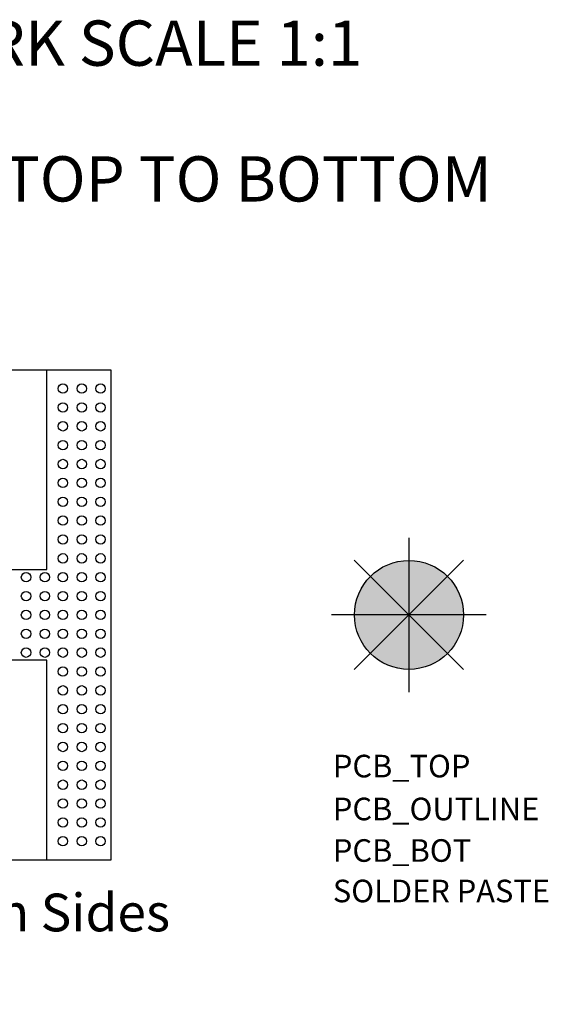
# Model space of a CAD drawing. Units: inches. Extents: x 2.71 to 6.37, y 5.97 to 8.58.
# Drawn here: x 4.97 to 6.37, y 5.97 to 8.58 of the extents above; entities that cross this region are included whole.
import ezdxf
from ezdxf.enums import TextEntityAlignment as Align

# ---------------------------------------------------------------- set-up
doc = ezdxf.new("R2010")
doc.units = ezdxf.units.IN
doc.header["$MEASUREMENT"] = 0
for name, color, linetype in [('PCB_BOT', 1, 'Continuous'), ('PCB_OUTLINE', 142, 'Continuous'), ('PCB_TOP', 5, 'Continuous'), ('Solder Paste', 7, 'Continuous'), ('Text', 3, 'Continuous')]:
    doc.layers.add(name, color=color, linetype=linetype)
doc.styles.add('ARIAL', font='arial.ttf')
doc.styles.add('ROMANS', font='AU100S00.SHX')

msp = doc.modelspace()

# ---------------------------------------------------------------- hatches: boundary and pattern name
at = {"layer": 'PCB_BOT'}
h = msp.add_hatch(color=256, dxfattribs=at)
h.paths.add_polyline_path([(5.9967, 6.9993), (5.9967, 6.8548, 0.198912), (6.0989, 6.8971)])
h.paths.add_polyline_path([(6.1412, 6.9993), (5.9967, 6.9993), (6.0989, 6.8971, 0.198912)])
h.paths.add_polyline_path([(6.0989, 7.1015), (5.9967, 6.9993), (6.1412, 6.9993, 0.198912)])
at = {"layer": 'PCB_OUTLINE'}
h = msp.add_hatch(color=256, dxfattribs=at)
h.paths.add_polyline_path([(5.9967, 6.9993), (5.8945, 6.8971, 0.198912), (5.9967, 6.8548)])
h.paths.add_polyline_path([(5.9967, 6.9993), (5.8521, 6.9993, 0.198912), (5.8945, 6.8971)])
at = {"layer": 'PCB_TOP'}
h = msp.add_hatch(color=256, dxfattribs=at)
h.paths.add_polyline_path([(5.9967, 7.1439, 0.198912), (5.8945, 7.1015), (5.9967, 6.9993)])
h.paths.add_polyline_path([(5.8945, 7.1015, 0.198912), (5.8521, 6.9993), (5.9967, 6.9993)])
h.paths.add_polyline_path([(6.0989, 7.1015, 0.198912), (5.9967, 7.1439), (5.9967, 6.9993)])

# ---------------------------------------------------------------- linework, layer by layer
at = {"layer": 'PCB_BOT'}
for p, q in [((5.9967, 7.2041), (5.9967, 6.7946)), ((5.8519, 7.1441), (6.1414, 6.8546)), ((5.8519, 6.8546), (6.1414, 7.1441)), ((6.2014, 6.9993), (5.7919, 6.9993))]:
    msp.add_line(p, q, dxfattribs=at)
msp.add_lwpolyline([(3.7074, 7.6493), (5.2074, 7.6493), (5.2074, 6.3493), (3.7074, 6.3493)], close=True, dxfattribs=at)
msp.add_circle((5.9967, 6.9993), 0.1445, dxfattribs=at)
at = {"layer": 'PCB_OUTLINE'}
for p, q in [((5.9967, 7.2041), (5.9967, 6.7946)), ((5.8519, 7.1441), (6.1414, 6.8546)), ((5.8519, 6.8546), (6.1414, 7.1441)), ((6.2014, 6.9993), (5.7919, 6.9993))]:
    msp.add_line(p, q, dxfattribs=at)
msp.add_lwpolyline([(3.7074, 7.6493), (5.2074, 7.6493), (5.2074, 6.3493), (3.7074, 6.3493)], close=True, dxfattribs=at)
for centre, radius in [((5.0799, 7.5993), 0.0125), ((5.1299, 7.5993), 0.0125), ((5.1799, 7.5993), 0.0125), ((5.0799, 7.5493), 0.0125), ((5.1299, 7.5493), 0.0125), ((5.1799, 7.5493), 0.0125), ((5.0799, 7.4993), 0.0125), ((5.1299, 7.4993), 0.0125), ((5.1799, 7.4993), 0.0125), ((5.0799, 7.4493), 0.0125), ((5.1299, 7.4493), 0.0125), ((5.1799, 7.4493), 0.0125), ((5.0799, 7.3993), 0.0125), ((5.1299, 7.3993), 0.0125), ((5.1799, 7.3993), 0.0125), ((5.0799, 7.3493), 0.0125), ((5.1299, 7.3493), 0.0125), ((5.1799, 7.3493), 0.0125), ((5.0799, 7.2993), 0.0125), ((5.1299, 7.2993), 0.0125), ((5.1799, 7.2993), 0.0125), ((5.0799, 7.2493), 0.0125), ((5.1299, 7.2493), 0.0125), ((5.1799, 7.2493), 0.0125), ((5.0799, 7.1993), 0.0125), ((5.1299, 7.1993), 0.0125), ((5.1799, 7.1993), 0.0125), ((5.0799, 7.1493), 0.0125), ((5.1299, 7.1493), 0.0125), ((5.1799, 7.1493), 0.0125), ((5.9967, 6.9993), 0.1445), ((4.9824, 7.0993), 0.0125), ((5.0324, 7.0993), 0.0125), ((5.0799, 7.0993), 0.0125), ((5.1299, 7.0993), 0.0125), ((5.1799, 7.0993), 0.0125), ((4.9824, 7.0493), 0.0125), ((5.0324, 7.0493), 0.0125), ((5.0799, 7.0493), 0.0125), ((5.1299, 7.0493), 0.0125), ((5.1799, 7.0493), 0.0125), ((4.9824, 6.9993), 0.0125), ((5.0324, 6.9993), 0.0125), ((5.0799, 6.9993), 0.0125), ((5.1299, 6.9993), 0.0125), ((5.1799, 6.9993), 0.0125), ((4.9824, 6.9493), 0.0125), ((5.0324, 6.9493), 0.0125), ((5.0799, 6.9493), 0.0125), ((5.1299, 6.9493), 0.0125), ((5.1799, 6.9493), 0.0125), ((4.9824, 6.8993), 0.0125), ((5.0324, 6.8993), 0.0125), ((5.0799, 6.8993), 0.0125), ((5.1299, 6.8993), 0.0125), ((5.1799, 6.8993), 0.0125), ((5.0799, 6.8493), 0.0125), ((5.1299, 6.8493), 0.0125), ((5.1799, 6.8493), 0.0125), ((5.0799, 6.7993), 0.0125), ((5.1299, 6.7993), 0.0125), ((5.1799, 6.7993), 0.0125), ((5.0799, 6.7493), 0.0125), ((5.1299, 6.7493), 0.0125), ((5.1799, 6.7493), 0.0125), ((5.0799, 6.6993), 0.0125), ((5.1299, 6.6993), 0.0125), ((5.1799, 6.6993), 0.0125), ((5.0799, 6.6493), 0.0125), ((5.1299, 6.6493), 0.0125), ((5.1799, 6.6493), 0.0125), ((5.0799, 6.5993), 0.0125), ((5.1299, 6.5993), 0.0125), ((5.1799, 6.5993), 0.0125), ((5.0799, 6.5493), 0.0125), ((5.1299, 6.5493), 0.0125), ((5.1799, 6.5493), 0.0125), ((5.0799, 6.4993), 0.0125), ((5.1299, 6.4993), 0.0125), ((5.1799, 6.4993), 0.0125), ((5.0799, 6.4493), 0.0125), ((5.1299, 6.4493), 0.0125), ((5.1799, 6.4493), 0.0125), ((5.0799, 6.3993), 0.0125), ((5.1299, 6.3993), 0.0125), ((5.1799, 6.3993), 0.0125)]:
    msp.add_circle(centre, radius, dxfattribs=at)
at = {"layer": 'PCB_TOP'}
for p, q in [((5.9967, 7.2041), (5.9967, 6.7946)), ((5.8519, 6.8546), (6.1414, 7.1441)), ((5.8519, 7.1441), (6.1414, 6.8546)), ((6.2014, 6.9993), (5.7919, 6.9993))]:
    msp.add_line(p, q, dxfattribs=at)
msp.add_lwpolyline([(3.7074, 6.3493), (3.7074, 7.6493), (3.8773, 7.6493), (3.8773, 7.1193), (4.0874, 7.1193), (4.0874, 7.6493), (4.8274, 7.6493), (4.8274, 7.1193), (5.0374, 7.1193), (5.0374, 7.6493), (5.2074, 7.6493), (5.2074, 6.3493), (5.0374, 6.3493), (5.0374, 6.8793), (4.8274, 6.8793), (4.8274, 6.3493), (4.0874, 6.3493), (4.0874, 6.8793), (3.8773, 6.8793), (3.8773, 6.3493), (3.7074, 6.3493), (3.8773, 6.3493)], dxfattribs=at)
msp.add_circle((5.9967, 6.9993), 0.1445, dxfattribs=at)

# ---------------------------------------------------------------- texts
at = {"layer": 'PCB_BOT', "style": 'ROMANS'}
msp.add_text('PCB_BOT', height=0.05987, dxfattribs=at).set_placement((5.7951, 6.3449))
at = {"layer": 'PCB_OUTLINE', "style": 'ROMANS'}
msp.add_text('PCB_OUTLINE', height=0.059865, dxfattribs=at).set_placement((5.7951, 6.455))
at = {"layer": 'PCB_TOP', "style": 'ROMANS'}
msp.add_text('PCB_TOP', height=0.05987, dxfattribs=at).set_placement((5.7951, 6.5687))
at = {"layer": 'Solder Paste', "style": 'ROMANS'}
msp.add_text('SOLDER PASTE', height=0.059865, dxfattribs=at).set_placement((5.7951, 6.2376))
at = {"layer": 'Text', "style": 'ROMANS'}
for s, p in [('%%UTOP & BOTTOM ARTWORK SCALE 1:1', (4.479, 8.455)), ('VIEW: LOOKING THRU FROM TOP TO BOTTOM', (4.479, 8.0951))]:
    msp.add_text(s, height=0.12, dxfattribs=at).set_placement(p, align=Align.CENTER)
at = {"layer": 'Text', "insert": (4.4876, 6.2605), "char_height": 0.1, "width": 2.0564, "attachment_point": 2, "style": 'ARIAL'}
msp.add_mtext('Er=3.55, 2oz. Cu, Both Sides\\P(.032" THK.)', dxfattribs=at)

doc.saveas('drawing.dxf')
